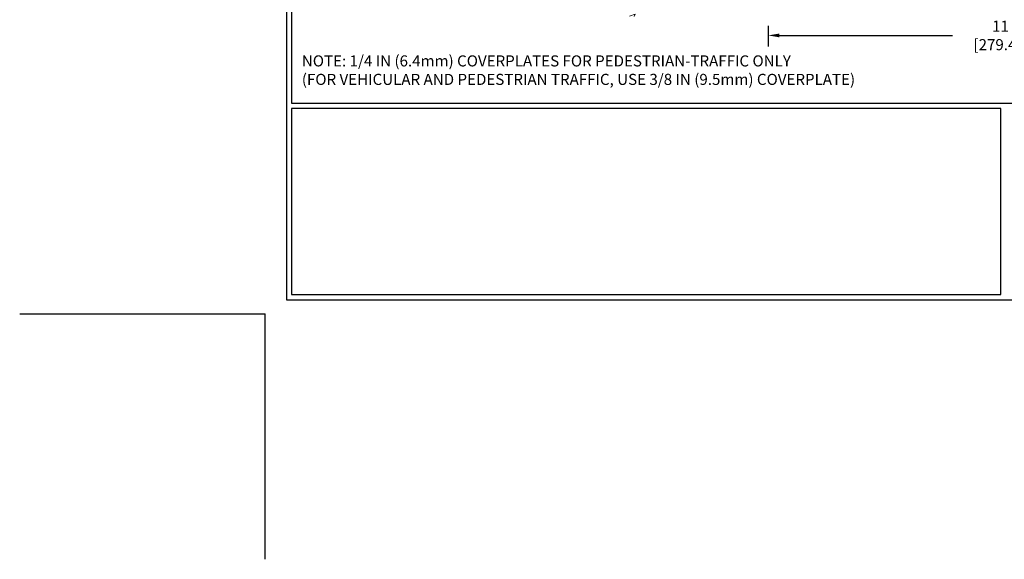
# Model space of a CAD drawing. Extents: x -1 to 3254, y -362 to 1977.
# Drawn here: x -1 to 21, y -362 to -350 of the extents above; entities that cross this region are included whole.
import ezdxf

# ---------------------------------------------------------------- set-up
doc = ezdxf.new("R2010")
doc.units = 0
doc.header["$LTSCALE"] = 5
doc.header["$MEASUREMENT"] = 0
doc.layers.get('DEFPOINTS').update_dxf_attribs({"linetype": 'CONTINUOUS'})
for name, color, linetype, lineweight in [('CONCRETE - H', 130, 'CONTINUOUS', 9), ('DIMS', 50, 'CONTINUOUS', 25), ('TBLOCK-T5', 111, 'CONTINUOUS', 30), ('TEXT - 4', 241, 'CONTINUOUS', 25)]:
    doc.layers.add(name, color=color, linetype=linetype, lineweight=lineweight)
doc.styles.add('ROMANS', font='romans', dxfattribs={"width": 0.9})
doc.dimstyles.get("Standard").update_dxf_attribs({"dimtxt": 0.18, "dimasz": 0.18, "dimexe": 0.18, "dimexo": 0.0625, "dimgap": 0.09, "dimtad": 0, "dimtih": 1, "dimtoh": 1, "dimdec": 4, "dimzin": 0, "dimdsep": 46, "dimtxsty": 'Standard', "dimcen": 0.09, "dimadec": 0, "dimazin": 0, "dimtfac": 1, "dimtdec": 4, "dimtofl": 0, "dimtmove": 0, "dimatfit": 3, "dimfxl": 1, "dimtolj": 1, "dimtzin": 0, "dimarcsym": 0})

# ---------------------------------------------------------------- blocks, each defined once
blk = doc.blocks.new('*D27')
at = {"layer": 'DEFPOINTS', "color": 0, "transparency": 16777216}
for p in [(16.121, -349.444), (27.121, -349.444), (27.121, -349.907)]:
    blk.add_point(p, dxfattribs=at)
at = {"layer": 'DIMS', "color": 0, "lineweight": -2, "transparency": 16777216}
for p, q in [((16.121, -349.694), (16.121, -350.157)), ((27.121, -349.694), (27.121, -350.157)), ((16.371, -349.907), (20.277, -349.907)), ((26.871, -349.907), (22.861, -349.907))]:
    blk.add_line(p, q, dxfattribs=at)
at = {"layer": 'DIMS', "color": 0, "transparency": 16777216}
for points in [[(16.371, -349.865), (16.371, -349.949), (16.121, -349.907)], [(26.871, -349.865), (26.871, -349.949), (27.121, -349.907)]]:
    blk.add_solid(points, dxfattribs=at)
at = {"layer": 'DIMS', "color": 0, "transparency": 16777216, "insert": (21.569, -349.907), "char_height": 0.25, "attachment_point": 5}
blk.add_mtext('\\A1;11 IN\\P [279.4mm]', dxfattribs=at)

msp = doc.modelspace()

# ---------------------------------------------------------------- hatches: boundary and pattern name
at = {"layer": 'CONCRETE - H'}
h = msp.add_hatch(dxfattribs=at)
h.set_pattern_fill('AR-CONC', color=256, scale=0.1875, style=0)
h.set_pattern_definition([(50, (0, 0.6875), (1.344863, -0.1176603), [0.140625, -1.546875]), (355, (0, 0.6875), (-0.260159, 1.41036), [0.1125, -1.2375]), (100.45144, (0.1121, 0.6777), (1.084704, 1.2927), [0.119513, -1.3146415]), (46.1842, (0, 1.0625), (2.0010775, -0.310349), [0.210937, -2.320312]), (96.63564, (0.1668, 1.0366), (1.752491, 1.826472), [0.179269, -1.971963]), (351.18416, (0, 1.0625), (1.752491, 1.826472), [0.16875, -1.85625]), (21, (0.1875, 0.9688), (1.1192007, -0.7549104), [0.140625, -1.546875]), (326, (0.1875, 0.9688), (0.456216, 1.3596563), [0.1125, -1.2375]), (71.45144, (0.2808, 0.9058), (1.575417, 0.604746), [0.119513, -1.3146415]), (37.5, (0, 0.6875), (0.0227997, 0.624176), [0, -1.2225, 0, -1.25625, 0, -1.2421875]), (7.5, (0, 0.6875), (0.4932554, 0.739522), [0, -0.71625, 0, -1.194375, 0, -0.4734375]), (327.5, (-0.4181, 0.6875), (1.0009171, -0.0422904), [0, -0.46875, 0, -1.4625, 0, -1.940625]), (317.5, (-0.6056, 0.6875), (1.093474, 0.1876968), [0, -0.609375, 0, -0.97125, 0, -1.378125])])
edge = h.paths.add_edge_path()
edge.add_line((9.0093, -347.91748), (12.71479, -347.91748))
edge.add_line((12.71479, -347.91748), (12.71479, -348.73316))
edge.add_line((12.71479, -348.73316), (12.98037, -348.65998))
edge.add_line((12.98037, -348.65998), (12.87012, -348.76343))
edge.add_line((12.87012, -348.76343), (13.18227, -348.71433))
edge.add_line((13.18227, -348.71433), (13.18227, -347.91748))
edge.add_line((13.18227, -347.91748), (16.12051, -347.91748))
edge.add_line((16.12051, -347.91748), (16.12051, -349.44388))
edge.add_spline(control_points=[(16.12051, -349.44388), (15.64309, -349.42554), (14.73248, -348.73317), (13.08346, -349.84541), (11.39044, -348.77183), (9.23256, -349.05095), (9.04653, -348.1141), (9.0093, -347.91748)], knot_values=[0, 0, 0, 0, 1.44704111, 2.89651134, 5.03143892, 7.17762803, 7.73813004, 7.73813004, 7.73813004, 7.73813004], degree=3, periodic=0)

# ---------------------------------------------------------------- linework, layer by layer
at = {"layer": 'DEFPOINTS'}
for p in [(-0.75299, -356.18795), (4.78412, -361.72506)]:
    msp.add_line(p, (4.78412, -356.18795), dxfattribs=at)
at = {"layer": 'TBLOCK-T5'}
for points in [[(37.81693, -331.3817), (5.25873, -331.3817), (5.25873, -355.87154), (37.81693, -355.87154)], [(37.69877, -351.43712), (37.69877, -331.49986), (5.37688, -331.49986), (5.37688, -351.43712)], [(21.36305, -355.75339), (21.36305, -351.55528), (5.37688, -351.55528), (5.37688, -355.75339)]]:
    msp.add_lwpolyline(points, close=True, dxfattribs=at)

# ---------------------------------------------------------------- texts
at = {"layer": 'TEXT - 4', "insert": (5.60818, -350.35676), "char_height": 0.25, "attachment_point": 1, "style": 'ROMANS'}
msp.add_mtext('NOTE: 1/4 IN (6.4mm) COVERPLATES FOR PEDESTRIAN-TRAFFIC ONLY\\P     (FOR VEHICULAR AND PEDESTRIAN TRAFFIC, USE 3/8 IN (9.5mm) COVERPLATE) ', dxfattribs=at)

# ---------------------------------------------------------------- dimensions: what is measured, and where the dimension line sits
at = {"layer": 'DIMS'}
dim = msp.add_linear_dim(base=(27.12051, -349.9071), p1=(16.12051, -349.44388), p2=(27.12051, -349.44388), text='<>\\P[]', dimstyle='Standard', override={"dimtxt": 0.25, "dimasz": 0.25, "dimexe": 0.25, "dimexo": 0.25, "dimgap": 0.25, "dimlunit": 5, "dimpost": ' IN'}, dxfattribs=at)
dim.commit()
dim.dimension.update_dxf_attribs({"geometry": '*D27', "text_midpoint": (21.5689, -349.9071), "dimtype": 160})

doc.saveas('drawing.dxf')
